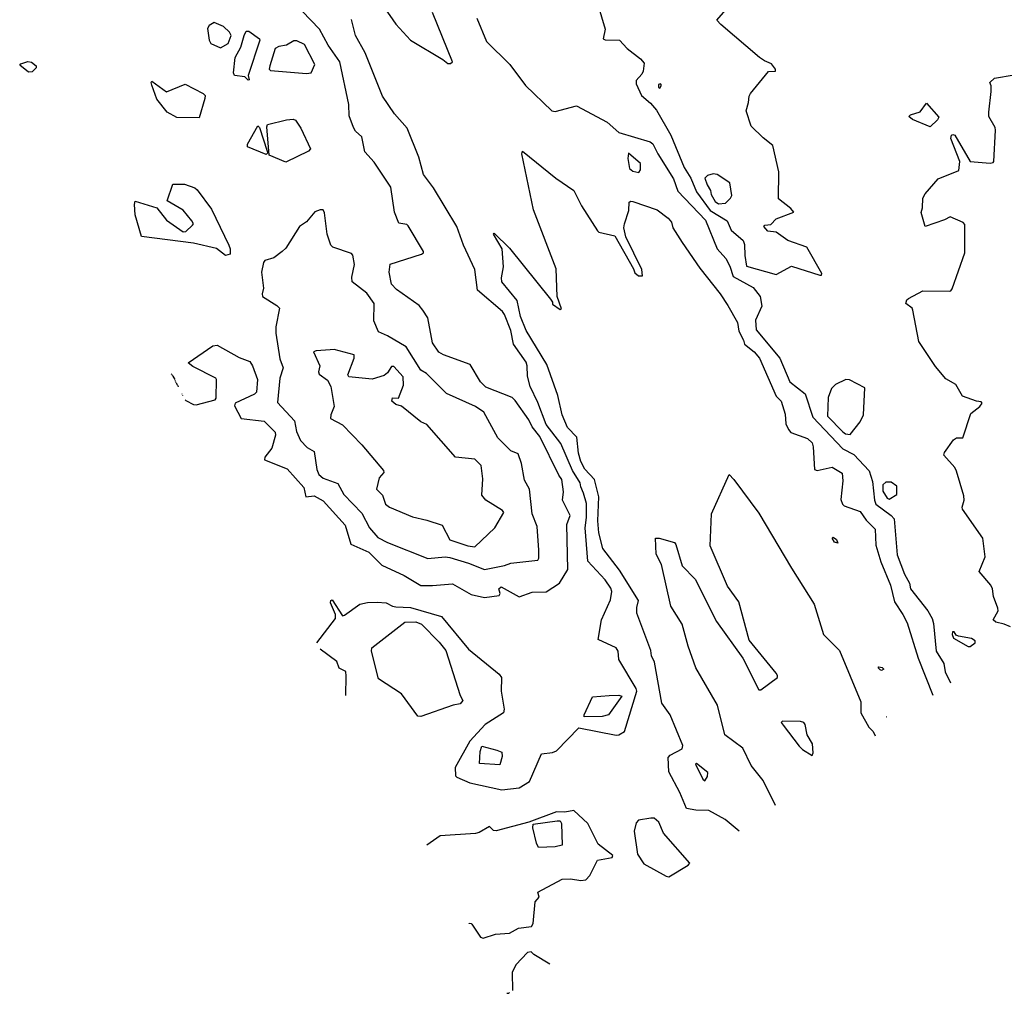
# Model space of a CAD drawing. Extents: x 524021 to 524228, y 3540195 to 3540426.
# Drawn here: x 524095 to 524119, y 3540195 to 3540219 of the extents above; entities that cross this region are included whole.
import ezdxf

# ---------------------------------------------------------------- set-up
doc = ezdxf.new("R2010")
doc.units = 0

msp = doc.modelspace()

# ---------------------------------------------------------------- linework, layer by layer
at = {"layer": 'Contours'}
for points in [[(524103.103, 3540219.585, 381.4), (524103.722, 3540218.673, 381.4), (524104.079, 3540218.284, 381.4), (524104.874, 3540217.813, 381.4), (524104.992, 3540217.718, 381.4), (524105.059, 3540217.714, 381.4), (524105.11, 3540217.76, 381.4), (524104.618, 3540218.96, 381.4)], [(524108.589, 3540219.382, 381.6), (524108.83, 3540218.554, 381.6), (524108.777, 3540218.318, 381.6), (524108.827, 3540218.292, 381.6), (524109.181, 3540218.284, 381.6), (524109.364, 3540218.081, 381.6), (524109.69, 3540217.828, 381.6), (524109.781, 3540217.727, 381.6), (524109.756, 3540217.53, 381.6), (524109.723, 3540217.456, 381.6), (524109.587, 3540217.304, 381.6), (524109.584, 3540217.22, 381.6), (524109.713, 3540216.933, 381.6), (524109.935, 3540216.747, 381.6), (524110.077, 3540216.58, 381.6), (524110.434, 3540215.97, 381.6), (524110.753, 3540215.176, 381.6), (524110.92, 3540214.922, 381.6), (524111.058, 3540214.584, 381.6), (524111.393, 3540214.128, 381.6), (524111.8, 3540213.879, 381.6), (524111.901, 3540213.654, 381.6), (524112.191, 3540213.402, 381.6), (524112.227, 3540213.3, 381.6), (524112.234, 3540213.03, 381.6), (524112.278, 3540212.777, 381.6), (524112.999, 3540212.569, 381.6), (524113.371, 3540212.776, 381.6), (524114.064, 3540212.553, 381.6), (524114.105, 3540212.557, 381.6), (524114.113, 3540212.591, 381.6), (524113.743, 3540213.24, 381.6), (524113.287, 3540213.4, 381.6), (524112.999, 3540213.606, 381.6), (524112.797, 3540213.624, 381.6), (524112.699, 3540213.74, 381.6), (524112.724, 3540213.773, 381.6), (524112.871, 3540213.79, 381.6), (524112.999, 3540213.924, 381.6), (524113.431, 3540214.094, 381.6), (524113.358, 3540214.179, 381.6), (524113.056, 3540214.415, 381.6), (524113.062, 3540215.074, 381.6), (524112.918, 3540215.716, 381.6), (524112.678, 3540215.902, 381.6), (524112.391, 3540216.187, 381.6), (524112.269, 3540216.561, 381.6), (524112.328, 3540216.764, 381.6), (524112.337, 3540216.916, 381.6), (524112.373, 3540216.983, 381.6), (524112.811, 3540217.524, 381.6), (524112.983, 3540217.532, 381.6), (524112.98, 3540217.574, 381.6), (524112.884, 3540217.71, 381.6), (524112.712, 3540217.781, 381.6), (524112.594, 3540217.863, 381.6), (524111.648, 3540218.669, 381.6), (524111.555, 3540218.774, 381.6), (524112.003, 3540219.29, 381.6)], [(524098.606, 3540209.499, 381.6), (524098.792, 3540209.397, 381.6), (524098.86, 3540209.395, 381.6), (524099.316, 3540209.516, 381.6), (524099.348, 3540209.55, 381.6), (524099.352, 3540210.006, 381.6), (524099.333, 3540210.04, 381.6), (524098.775, 3540210.327, 381.6), (524098.659, 3540210.412, 381.6), (524099.265, 3540210.834, 381.6), (524099.366, 3540210.849, 381.6), (524099.907, 3540210.547, 381.6), (524100.164, 3540210.445, 381.6), (524100.229, 3540210.344, 381.6), (524100.35, 3540210.006, 381.6), (524100.33, 3540209.702, 381.6), (524100.279, 3540209.649, 381.6), (524099.806, 3540209.432, 381.6), (524099.791, 3540209.364, 381.6), (524099.956, 3540209.06, 381.6), (524100.515, 3540208.995, 381.6), (524100.786, 3540208.722, 381.6), (524100.79, 3540208.655, 381.6), (524100.698, 3540208.334, 381.6), (524100.531, 3540208.114, 381.6), (524100.523, 3540208.047, 381.6), (524101.073, 3540207.828, 381.6), (524101.483, 3540207.371, 381.6), (524101.529, 3540207.144, 381.6), (524101.731, 3540207.17, 381.6), (524101.954, 3540207.05, 381.6), (524102.493, 3540206.459, 381.6), (524102.627, 3540205.989, 381.6), (524103.066, 3540205.801, 381.6), (524103.387, 3540205.478, 381.6), (524103.928, 3540205.226, 381.6), (524104.333, 3540204.987, 381.6), (524104.62, 3540204.984, 381.6), (524105.11, 3540205.027, 381.6), (524105.566, 3540204.767, 381.6), (524105.887, 3540204.694, 381.6), (524106.242, 3540204.743, 381.6), (524106.27, 3540204.786, 381.6), (524106.235, 3540204.904, 381.6), (524106.293, 3540204.951, 381.6), (524106.732, 3540204.711, 381.6), (524107.053, 3540204.822, 381.6), (524107.391, 3540204.834, 381.6), (524107.712, 3540205.04, 381.6), (524107.918, 3540205.377, 381.6), (524107.895, 3540206.475, 381.6), (524107.972, 3540206.695, 381.6), (524107.785, 3540207.067, 381.6), (524107.817, 3540207.269, 381.6), (524107.772, 3540207.574, 381.6), (524107.699, 3540207.675, 381.6), (524107.238, 3540208.621, 381.6), (524107.053, 3540208.856, 381.6), (524106.97, 3540209.026, 381.6), (524106.631, 3540209.499, 381.6), (524106.563, 3540209.568, 381.6), (524105.919, 3540209.82, 381.6), (524105.79, 3540209.955, 381.6), (524105.536, 3540210.378, 381.6), (524104.891, 3540210.612, 381.6), (524104.772, 3540210.678, 381.6), (524104.619, 3540210.902, 381.6), (524104.504, 3540211.51, 381.6), (524104.383, 3540211.696, 381.6), (524104.296, 3540211.814, 381.6), (524103.742, 3540212.2, 381.6), (524103.623, 3540212.337, 381.6), (524103.561, 3540212.625, 381.6), (524103.59, 3540212.821, 381.6), (524104.35, 3540213.063, 381.6), (524104.398, 3540213.098, 381.6), (524104.401, 3540213.131, 381.6), (524104.029, 3540213.758, 381.6), (524103.995, 3540213.792, 381.6), (524103.795, 3540213.824, 381.6), (524103.689, 3540214.094, 381.6), (524103.605, 3540214.703, 381.6), (524103.199, 3540215.311, 381.6), (524102.966, 3540215.564, 381.6), (524102.897, 3540215.925, 381.6), (524102.745, 3540216.069, 381.6), (524102.694, 3540216.155, 381.6), (524102.589, 3540216.443, 381.6), (524102.579, 3540216.713, 381.6), (524102.36, 3540217.76, 381.6), (524102.073, 3540218.166, 381.6), (524101.867, 3540218.554, 381.6), (524101.441, 3540218.994, 381.6)], [(524101.799, 3540203.583, 381.4), (524102.253, 3540204.178, 381.4), (524102.256, 3540204.279, 381.4), (524102.136, 3540204.566, 381.4), (524102.137, 3540204.616, 381.4), (524102.171, 3540204.635, 381.4), (524102.424, 3540204.246, 381.4), (524102.475, 3540204.26, 381.4), (524102.846, 3540204.533, 381.4), (524103.032, 3540204.571, 381.4), (524103.269, 3540204.58, 381.4), (524103.488, 3540204.565, 381.4), (524103.64, 3540204.479, 381.4), (524103.725, 3540204.461, 381.4), (524104.08, 3540204.452, 381.4), (524104.84, 3540204.232, 381.4), (524105.499, 3540203.433, 381.4), (524106.246, 3540202.826, 381.4), (524106.299, 3540202.742, 381.4), (524106.296, 3540202.404, 381.4), (524106.364, 3540201.965, 381.4), (524106.352, 3540201.88, 381.4), (524105.904, 3540201.595, 381.4), (524105.53, 3540201.188, 381.4), (524105.175, 3540200.546, 381.4), (524105.183, 3540200.343, 381.4), (524105.212, 3540200.308, 381.4), (524105.532, 3540200.173, 381.4), (524106.31, 3540200.001, 381.4), (524106.732, 3540200.054, 381.4), (524106.987, 3540200.208, 381.4), (524107.273, 3540200.877, 381.4), (524107.543, 3540200.913, 381.4), (524107.644, 3540200.951, 381.4), (524108.185, 3540201.517, 381.4), (524109.097, 3540201.338, 381.4), (524109.165, 3540201.342, 381.4), (524109.3, 3540201.421, 381.4), (524109.598, 3540202.404, 381.4), (524109.586, 3540202.472, 381.4), (524109.164, 3540203.181, 381.4), (524109.149, 3540203.384, 381.4), (524109.098, 3540203.468, 381.4), (524108.655, 3540203.671, 381.4), (524108.738, 3540204.144, 381.4), (524108.961, 3540204.634, 381.4), (524108.992, 3540204.837, 381.4), (524108.965, 3540204.921, 381.4), (524108.828, 3540205.124, 381.4), (524108.403, 3540205.58, 381.4), (524108.34, 3540206.391, 381.4), (524108.374, 3540206.644, 381.4), (524108.375, 3540206.982, 381.4), (524108.305, 3540207.236, 381.4), (524108.232, 3540207.388, 381.4), (524108.22, 3540207.489, 381.4), (524108.031, 3540207.793, 381.4), (524107.746, 3540208.452, 381.4), (524107.387, 3540208.908, 381.4), (524107.188, 3540209.449, 381.4), (524107, 3540209.837, 381.4), (524106.932, 3540210.091, 381.4), (524106.931, 3540210.344, 381.4), (524106.904, 3540210.429, 381.4), (524106.598, 3540210.868, 381.4), (524106.532, 3540211.206, 381.4), (524106.378, 3540211.594, 381.4), (524106.326, 3540211.664, 381.4), (524105.716, 3540212.185, 381.4), (524105.654, 3540212.692, 381.4), (524105.379, 3540213.284, 381.4), (524105.209, 3540213.74, 381.4), (524104.64, 3540214.686, 381.4), (524104.402, 3540215.007, 381.4), (524104.283, 3540215.429, 381.4), (524103.998, 3540216.139, 381.4), (524103.691, 3540216.49, 381.4), (524103.402, 3540216.916, 381.4), (524102.979, 3540217.98, 381.4), (524102.743, 3540218.402, 381.4), (524102.642, 3540218.791, 381.4)], [(524105.699, 3540218.825, 381.4), (524105.938, 3540218.25, 381.4), (524106.507, 3540217.693, 381.4), (524106.884, 3540217.179, 381.4), (524107.526, 3540216.563, 381.4), (524107.61, 3540216.542, 381.4), (524108.134, 3540216.683, 381.4), (524108.877, 3540216.289, 381.4), (524109.165, 3540216.037, 381.4), (524109.925, 3540215.803, 381.4), (524109.992, 3540215.754, 381.4), (524110.111, 3540215.513, 381.4), (524110.499, 3540214.905, 381.4), (524110.601, 3540214.601, 381.4), (524111.278, 3540213.892, 381.4), (524111.562, 3540213.199, 381.4), (524111.769, 3540212.963, 381.4), (524111.867, 3540212.777, 381.4), (524111.952, 3540212.525, 381.4), (524112.442, 3540212.25, 381.4), (524112.612, 3540212.033, 381.4), (524112.648, 3540211.797, 381.4), (524112.494, 3540211.459, 381.4), (524112.509, 3540211.223, 381.4), (524113.086, 3540210.53, 381.4), (524113.335, 3540209.955, 381.4), (524113.709, 3540209.656, 381.4), (524113.895, 3540209.094, 381.4), (524114.621, 3540208.315, 381.4), (524114.893, 3540208.182, 381.4), (524115.263, 3540207.783, 381.4), (524115.35, 3540207.523, 381.4), (524115.394, 3540207.067, 381.4), (524115.432, 3540206.969, 381.4), (524115.804, 3540206.696, 381.4), (524115.875, 3540206.611, 381.4), (524115.952, 3540205.732, 381.4), (524116.125, 3540205.259, 381.4), (524116.251, 3540205.039, 381.4), (524116.275, 3540204.904, 381.4), (524116.699, 3540204.368, 381.4), (524116.802, 3540204.178, 381.4), (524116.838, 3540204.06, 381.4), (524116.902, 3540203.381, 381.4), (524117.088, 3540203.08, 381.4), (524117.121, 3540202.877, 381.4), (524117.246, 3540202.607, 381.4)], [(524099.299, 3540218.716, 381.8), (524099.177, 3540218.639, 381.8), (524099.133, 3540218.571, 381.8), (524099.176, 3540218.284, 381.8), (524099.214, 3540218.2, 381.8), (524099.451, 3540218.1, 381.8), (524099.639, 3540218.2, 381.8), (524099.708, 3540218.402, 381.8), (524099.67, 3540218.482, 381.8), (524099.52, 3540218.622, 381.8), (524099.299, 3540218.716, 381.8)], [(524100.076, 3540218.504, 381.6), (524100.143, 3540218.503, 381.6), (524100.397, 3540218.319, 381.6), (524100.411, 3540218.284, 381.6), (524100.121, 3540217.422, 381.6), (524100.146, 3540217.321, 381.6), (524100.127, 3540217.309, 381.6), (524100.042, 3540217.392, 381.6), (524099.789, 3540217.421, 381.6), (524099.766, 3540217.49, 381.6), (524099.808, 3540217.862, 381.6), (524099.942, 3540218.115, 381.6), (524100.023, 3540218.402, 381.6), (524100.076, 3540218.504, 381.6)], [(524101.238, 3540218.267, 381.8), (524101.056, 3540218.167, 381.8), (524100.871, 3540218.132, 381.8), (524100.785, 3540218.083, 381.8), (524100.649, 3540217.659, 381.8), (524100.64, 3540217.574, 381.8), (524100.667, 3540217.542, 381.8), (524101.546, 3540217.468, 381.8), (524101.664, 3540217.487, 381.8), (524101.752, 3540217.693, 381.8), (524101.497, 3540218.183, 381.8), (524101.309, 3540218.268, 381.8), (524101.238, 3540218.267, 381.8)], [(524094.754, 3540217.764, 381.6), (524094.839, 3540217.746, 381.6), (524094.959, 3540217.659, 381.6), (524094.958, 3540217.608, 381.6), (524094.856, 3540217.51, 381.6), (524094.771, 3540217.505, 381.6), (524094.554, 3540217.676, 381.6), (524094.58, 3540217.71, 381.6), (524094.754, 3540217.764, 381.6)], [(524118.709, 3540203.975, 381.4), (524118.557, 3540204.045, 381.4), (524118.355, 3540204.094, 381.4), (524118.293, 3540204.144, 381.4), (524118.408, 3540204.364, 381.4), (524118.407, 3540204.431, 381.4), (524118.302, 3540204.719, 381.4), (524118.273, 3540204.904, 381.4), (524118.235, 3540204.989, 381.4), (524117.949, 3540205.327, 381.4), (524118.093, 3540205.681, 381.4), (524118.034, 3540206.138, 381.4), (524117.545, 3540206.847, 381.4), (524117.531, 3540206.898, 381.4), (524117.579, 3540207.067, 381.4), (524117.578, 3540207.168, 381.4), (524117.395, 3540207.776, 381.4), (524117.358, 3540207.861, 381.4), (524117.087, 3540208.165, 381.4), (524117.101, 3540208.232, 381.4), (524117.324, 3540208.539, 381.4), (524117.392, 3540208.583, 381.4), (524117.549, 3540208.587, 381.4), (524117.744, 3540209.178, 381.4), (524117.968, 3540209.347, 381.4), (524118.025, 3540209.432, 381.4), (524118, 3540209.462, 381.4), (524117.882, 3540209.48, 381.4), (524117.544, 3540209.602, 381.4), (524117.376, 3540209.888, 381.4), (524117.135, 3540210.023, 381.4), (524116.884, 3540210.327, 381.4), (524116.476, 3540210.935, 381.4), (524116.334, 3540211.696, 381.4), (524116.315, 3540211.746, 381.4), (524116.162, 3540211.864, 381.4), (524116.185, 3540211.949, 381.4), (524116.225, 3540211.983, 381.4), (524116.576, 3540212.169, 381.4), (524117.223, 3540212.164, 381.4), (524117.257, 3540212.169, 381.4), (524117.291, 3540212.219, 381.4), (524117.597, 3540213.098, 381.4), (524117.603, 3540213.79, 381.4), (524117.561, 3540213.836, 381.4), (524117.24, 3540213.979, 381.4), (524117.105, 3540213.905, 381.4), (524116.632, 3540213.738, 381.4), (524116.535, 3540214.078, 381.4), (524116.568, 3540214.196, 381.4), (524116.578, 3540214.432, 381.4), (524116.632, 3540214.534, 381.4), (524116.952, 3540214.905, 381.4), (524117.455, 3540215.108, 381.4), (524117.477, 3540215.328, 381.4), (524117.254, 3540215.885, 381.4), (524117.273, 3540215.97, 381.4), (524117.307, 3540215.987, 381.4), (524117.353, 3540215.97, 381.4), (524117.73, 3540215.327, 381.4), (524118.219, 3540215.289, 381.4), (524118.287, 3540215.299, 381.4), (524118.304, 3540215.328, 381.4), (524118.345, 3540216.088, 381.4), (524118.339, 3540216.155, 381.4), (524118.184, 3540216.426, 381.4), (524118.181, 3540216.527, 381.4), (524118.241, 3540217.034, 381.4), (524118.24, 3540217.169, 381.4), (524118.205, 3540217.253, 381.4), (524118.321, 3540217.355, 381.4), (524119.284, 3540217.521, 381.4)], [(524097.778, 3540217.282, 381.6), (524098.133, 3540217.023, 381.6), (524098.589, 3540217.215, 381.6), (524099.028, 3540216.982, 381.6), (524099.073, 3540216.933, 381.6), (524099.066, 3540216.865, 381.6), (524098.927, 3540216.393, 381.6), (524098.387, 3540216.397, 381.6), (524098.15, 3540216.525, 381.6), (524097.898, 3540216.848, 381.6), (524097.776, 3540217.186, 381.6), (524097.759, 3540217.253, 381.6), (524097.778, 3540217.282, 381.6)], [(524110.127, 3540217.203, 381.8), (524110.128, 3540217.13, 381.8), (524110.161, 3540217.115, 381.8), (524110.199, 3540217.186, 381.8), (524110.178, 3540217.217, 381.8), (524110.127, 3540217.203, 381.8)], [(524116.665, 3540216.752, 381.4), (524116.967, 3540216.409, 381.4), (524116.936, 3540216.343, 381.4), (524116.75, 3540216.173, 381.4), (524116.327, 3540216.354, 381.4), (524116.23, 3540216.426, 381.4), (524116.277, 3540216.463, 381.4), (524116.513, 3540216.534, 381.4), (524116.665, 3540216.752, 381.4)], [(524100.363, 3540216.198, 381.6), (524100.4, 3540216.155, 381.6), (524100.584, 3540215.581, 381.6), (524100.594, 3540215.53, 381.6), (524100.566, 3540215.497, 381.6), (524100.108, 3540215.682, 381.6), (524100.109, 3540215.75, 381.6), (524100.363, 3540216.198, 381.6)], [(524101.056, 3540216.343, 381.6), (524101.225, 3540216.357, 381.6), (524101.275, 3540216.334, 381.6), (524101.411, 3540216.139, 381.6), (524101.645, 3540215.632, 381.6), (524101.596, 3540215.581, 381.6), (524101.039, 3540215.307, 381.6), (524100.635, 3540215.48, 381.6), (524100.58, 3540216.172, 381.6), (524100.6, 3540216.225, 381.6), (524101.056, 3540216.343, 381.6)], [(524112.095, 3540198.992, 381.2), (524111.752, 3540199.279, 381.2), (524111.361, 3540199.5, 381.2), (524111.04, 3540199.504, 381.2), (524110.816, 3540199.549, 381.2), (524110.65, 3540199.938, 381.2), (524110.379, 3540200.444, 381.2), (524110.364, 3540200.788, 381.2), (524110.415, 3540200.85, 381.2), (524110.71, 3540201.002, 381.2), (524110.721, 3540201.086, 381.2), (524110.412, 3540201.83, 381.2), (524110.211, 3540202.117, 381.2), (524110.029, 3540203.114, 381.2), (524109.955, 3540203.266, 381.2), (524109.942, 3540203.401, 381.2), (524109.601, 3540204.313, 381.2), (524109.6, 3540204.448, 381.2), (524109.641, 3540204.617, 381.2), (524109.181, 3540205.36, 381.2), (524108.773, 3540205.884, 381.2), (524108.672, 3540206.273, 381.2), (524108.654, 3540206.56, 381.2), (524108.678, 3540207.151, 381.2), (524108.573, 3540207.574, 381.2), (524108.337, 3540207.824, 381.2), (524108.233, 3540208.013, 381.2), (524108.18, 3540208.215, 381.2), (524108.141, 3540208.604, 381.2), (524107.914, 3540208.841, 381.2), (524107.777, 3540209.145, 381.2), (524107.679, 3540209.618, 381.2), (524107.411, 3540210.378, 381.2), (524106.904, 3540211.206, 381.2), (524106.765, 3540211.543, 381.2), (524106.68, 3540211.932, 381.2), (524106.313, 3540212.388, 381.2), (524106.305, 3540212.49, 381.2), (524106.348, 3540212.76, 381.2), (524106.314, 3540213.199, 381.2), (524106.11, 3540213.554, 381.2), (524106.124, 3540213.579, 381.2), (524106.497, 3540213.216, 381.2), (524107.494, 3540211.966, 381.2), (524107.545, 3540211.898, 381.2), (524107.547, 3540211.848, 381.2), (524107.729, 3540211.715, 381.2), (524107.765, 3540211.729, 381.2), (524107.658, 3540212.033, 381.2), (524107.631, 3540212.709, 381.2), (524107.084, 3540214.145, 381.2), (524106.796, 3540215.513, 381.2), (524106.816, 3540215.579, 381.2), (524107.627, 3540214.919, 381.2), (524108.067, 3540214.619, 381.2), (524108.254, 3540214.246, 381.2), (524108.641, 3540213.635, 381.2), (524108.675, 3540213.602, 381.2), (524109.063, 3540213.512, 381.2), (524109.522, 3540212.709, 381.2), (524109.551, 3540212.608, 381.2), (524109.638, 3540212.54, 381.2), (524109.739, 3540212.54, 381.2), (524109.724, 3540212.692, 381.2), (524109.336, 3540213.486, 381.2), (524109.287, 3540213.706, 381.2), (524109.297, 3540213.807, 381.2), (524109.406, 3540214.128, 381.2), (524109.418, 3540214.337, 381.2), (524109.452, 3540214.36, 381.2), (524109.502, 3540214.348, 381.2), (524110.096, 3540214.145, 381.2), (524110.364, 3540213.942, 381.2), (524110.448, 3540213.848, 381.2), (524110.48, 3540213.706, 381.2), (524110.703, 3540213.351, 381.2), (524111.14, 3540212.726, 381.2), (524111.632, 3540212.101, 381.2), (524111.817, 3540211.814, 381.2), (524112.053, 3540211.401, 381.2), (524112.085, 3540211.189, 381.2), (524112.202, 3540210.969, 381.2), (524112.225, 3540210.868, 381.2), (524112.459, 3540210.683, 381.2), (524112.595, 3540210.53, 381.2), (524112.998, 3540209.601, 381.2), (524113.121, 3540209.482, 381.2), (524113.221, 3540209.162, 381.2), (524113.232, 3540208.925, 381.2), (524113.303, 3540208.79, 381.2), (524113.354, 3540208.72, 381.2), (524113.76, 3540208.571, 381.2), (524113.878, 3540208.466, 381.2), (524113.904, 3540208.368, 381.2), (524113.932, 3540207.81, 381.2), (524113.996, 3540207.789, 381.2), (524114.368, 3540207.871, 381.2), (524114.604, 3540207.726, 381.2), (524114.626, 3540207.54, 381.2), (524114.579, 3540207.084, 381.2), (524114.62, 3540206.965, 381.2), (524114.655, 3540206.93, 381.2), (524115.044, 3540206.789, 381.2), (524115.196, 3540206.581, 381.2), (524115.415, 3540206.357, 381.2), (524115.429, 3540205.969, 381.2), (524115.547, 3540205.563, 381.2), (524115.79, 3540204.989, 381.2), (524115.887, 3540204.583, 381.2), (524116.09, 3540204.279, 381.2), (524116.191, 3540204.077, 381.2), (524116.458, 3540203.215, 381.2), (524116.817, 3540202.306, 381.2)], [(524109.396, 3540215.53, 381.4), (524109.381, 3540215.395, 381.4), (524109.422, 3540215.159, 381.4), (524109.502, 3540215.089, 381.4), (524109.654, 3540215.061, 381.4), (524109.691, 3540215.125, 381.4), (524109.689, 3540215.277, 381.4), (524109.396, 3540215.53, 381.4)], [(524111.463, 3540215.024, 381.8), (524111.327, 3540214.985, 381.8), (524111.263, 3540214.922, 381.8), (524111.313, 3540214.753, 381.8), (524111.395, 3540214.619, 381.8), (524111.411, 3540214.517, 381.8), (524111.515, 3540214.348, 381.8), (524111.591, 3540214.297, 381.8), (524111.766, 3540214.313, 381.8), (524111.884, 3540214.432, 381.8), (524111.915, 3540214.5, 381.8), (524111.87, 3540214.804, 381.8), (524111.563, 3540215.008, 381.8), (524111.463, 3540215.024, 381.8)], [(524098.285, 3540214.77, 381.6), (524098.572, 3540214.774, 381.6), (524098.826, 3540214.682, 381.6), (524098.878, 3540214.635, 381.6), (524099.229, 3540214.162, 381.6), (524099.655, 3540213.284, 381.6), (524099.689, 3540213.199, 381.6), (524099.687, 3540213.064, 381.6), (524099.569, 3540213.032, 381.6), (524099.349, 3540213.2, 381.6), (524098.792, 3540213.337, 381.6), (524097.525, 3540213.493, 381.6), (524097.369, 3540214.027, 381.6), (524097.351, 3540214.28, 381.6), (524097.373, 3540214.362, 381.6), (524097.897, 3540214.197, 381.6), (524098.133, 3540213.892, 381.6), (524098.539, 3540213.613, 381.6), (524098.606, 3540213.619, 381.6), (524098.77, 3540213.773, 381.6), (524098.789, 3540213.807, 381.6), (524098.754, 3540213.875, 381.6), (524098.539, 3540214.137, 381.6), (524098.152, 3540214.365, 381.6), (524098.285, 3540214.77, 381.6)], [(524101.88, 3540214.145, 381.8), (524101.748, 3540214.096, 381.8), (524101.546, 3540213.858, 381.8), (524101.377, 3540213.743, 381.8), (524101.039, 3540213.216, 381.8), (524100.955, 3540213.131, 381.8), (524100.752, 3540212.978, 381.8), (524100.532, 3540212.91, 381.8), (524100.496, 3540212.861, 381.8), (524100.453, 3540212.625, 381.8), (524100.497, 3540212.236, 381.8), (524100.463, 3540212.101, 381.8), (524100.476, 3540212.033, 381.8), (524100.826, 3540211.814, 381.8), (524100.885, 3540211.746, 381.8), (524100.799, 3540211.29, 381.8), (524100.798, 3540211.138, 381.8), (524100.9, 3540210.513, 381.8), (524100.976, 3540210.293, 381.8), (524100.9, 3540210.04, 381.8), (524100.841, 3540209.449, 381.8), (524101.258, 3540208.998, 381.8), (524101.307, 3540208.739, 381.8), (524101.398, 3540208.52, 381.8), (524101.563, 3540208.352, 381.8), (524101.737, 3540208.249, 381.8), (524101.795, 3540207.81, 381.8), (524101.848, 3540207.692, 381.8), (524101.951, 3540207.605, 381.8), (524102.309, 3540207.472, 381.8), (524102.455, 3540207.202, 381.8), (524102.894, 3540206.746, 381.8), (524103.081, 3540206.391, 381.8), (524103.286, 3540206.157, 381.8), (524103.522, 3540206.033, 381.8), (524104.502, 3540205.646, 381.8), (524104.924, 3540205.68, 381.8), (524105.043, 3540205.665, 381.8), (524105.499, 3540205.53, 381.8), (524105.887, 3540205.373, 381.8), (524106.377, 3540205.476, 381.8), (524106.529, 3540205.531, 381.8), (524107.188, 3540205.602, 381.8), (524107.212, 3540205.648, 381.8), (524107.21, 3540205.85, 381.8), (524107.174, 3540206.425, 381.8), (524107.05, 3540206.729, 381.8), (524106.985, 3540207.337, 381.8), (524106.863, 3540207.557, 381.8), (524106.787, 3540207.962, 381.8), (524106.704, 3540208.199, 381.8), (524106.529, 3540208.271, 381.8), (524106.209, 3540208.587, 381.8), (524105.87, 3540209.21, 381.8), (524105.668, 3540209.348, 381.8), (524104.958, 3540209.671, 381.8), (524104.469, 3540210.158, 381.8), (524104.333, 3540210.24, 381.8), (524103.978, 3540210.805, 381.8), (524103.522, 3540211.072, 381.8), (524103.303, 3540211.168, 381.8), (524103.189, 3540211.442, 381.8), (524103.2, 3540211.864, 381.8), (524103.015, 3540212.115, 381.8), (524102.658, 3540212.388, 381.8), (524102.656, 3540212.506, 381.8), (524102.716, 3540212.811, 381.8), (524102.677, 3540213.039, 381.8), (524102.644, 3540213.081, 381.8), (524102.188, 3540213.233, 381.8), (524102.137, 3540213.283, 381.8), (524102.05, 3540213.554, 381.8), (524101.985, 3540214.073, 381.8), (524101.957, 3540214.145, 381.8), (524101.88, 3540214.145, 381.8)], [(524102.125, 3540210.733, 382), (524101.782, 3540210.707, 382), (524101.72, 3540210.682, 382), (524101.875, 3540210.344, 382), (524101.84, 3540210.192, 382), (524101.856, 3540210.141, 382), (524102.055, 3540209.989, 382), (524102.139, 3540209.837, 382), (524102.225, 3540209.347, 382), (524102.137, 3540209.145, 382), (524102.135, 3540209.06, 382), (524102.424, 3540208.907, 382), (524102.899, 3540208.418, 382), (524103.423, 3540207.793, 382), (524103.432, 3540207.742, 382), (524103.319, 3540207.607, 382), (524103.255, 3540207.337, 382), (524103.404, 3540207.188, 382), (524103.472, 3540206.965, 382), (524103.573, 3540206.894, 382), (524104.13, 3540206.66, 382), (524104.485, 3540206.58, 382), (524104.857, 3540206.456, 382), (524105.043, 3540206.102, 382), (524105.482, 3540205.951, 382), (524105.651, 3540205.927, 382), (524106.141, 3540206.391, 382), (524106.355, 3540206.763, 382), (524106.326, 3540206.811, 382), (524105.921, 3540207.067, 382), (524105.818, 3540207.185, 382), (524105.847, 3540207.59, 382), (524105.803, 3540207.911, 382), (524105.651, 3540208.065, 382), (524105.178, 3540208.115, 382), (524104.478, 3540208.908, 382), (524104.333, 3540208.973, 382), (524103.86, 3540209.362, 382), (524103.725, 3540209.396, 382), (524103.624, 3540209.482, 382), (524103.64, 3540209.565, 382), (524103.793, 3540209.55, 382), (524103.914, 3540209.871, 382), (524103.9, 3540210.074, 382), (524103.674, 3540210.324, 382), (524103.616, 3540210.327, 382), (524103.521, 3540210.175, 382), (524103.444, 3540210.108, 382), (524103.15, 3540210.019, 382), (524102.576, 3540210.076, 382), (524102.555, 3540210.124, 382), (524102.711, 3540210.53, 382), (524102.711, 3540210.609, 382), (524102.221, 3540210.737, 382), (524102.125, 3540210.733, 382)], [(524098.251, 3540210.144, 381.6), (524098.255, 3540210.141, 381.6), (524098.261, 3540210.124, 381.6)], [(524098.268, 3540210.118, 381.6), (524098.283, 3540210.108, 381.6), (524098.284, 3540210.091, 381.6)], [(524098.285, 3540210.089, 381.6), (524098.334, 3540210.006, 381.6)], [(524098.336, 3540209.988, 381.6), (524098.349, 3540209.972, 381.6)], [(524098.353, 3540209.951, 381.6), (524098.367, 3540209.939, 381.6)], [(524098.37, 3540209.922, 381.6), (524098.387, 3540209.905, 381.6), (524098.388, 3540209.888, 381.6), (524098.403, 3540209.872, 381.6), (524098.406, 3540209.854, 381.6), (524098.42, 3540209.838, 381.6), (524098.421, 3540209.837, 381.6), (524098.42, 3540209.833, 381.6)], [(524114.698, 3540210.006, 381.6), (524114.447, 3540209.888, 381.6), (524114.35, 3540209.787, 381.6), (524114.264, 3540209.567, 381.6), (524114.247, 3540209.111, 381.6), (524114.621, 3540208.729, 381.6), (524114.689, 3540208.686, 381.6), (524114.807, 3540208.669, 381.6), (524115.044, 3540208.976, 381.6), (524115.132, 3540209.145, 381.6), (524115.163, 3540209.803, 381.6), (524114.79, 3540210.003, 381.6), (524114.698, 3540210.006, 381.6)], [(524098.505, 3540209.663, 381.6), (524098.509, 3540209.651, 381.6)], [(524098.522, 3540209.627, 381.6), (524098.527, 3540209.618, 381.6)], [(524098.589, 3540209.517, 381.6), (524098.59, 3540209.516, 381.6), (524098.605, 3540209.499, 381.6)], [(524112.985, 3540199.617, 381), (524112.682, 3540200.225, 381), (524112.391, 3540200.597, 381), (524112.186, 3540201.019, 381), (524111.746, 3540201.34, 381), (524111.567, 3540202.066, 381), (524111.039, 3540202.978, 381), (524110.852, 3540203.502, 381), (524110.705, 3540204.043, 381), (524110.433, 3540204.482, 381), (524110.199, 3540205.496, 381), (524110.074, 3540205.749, 381), (524110.06, 3540206.138, 381), (524110.144, 3540206.142, 381), (524110.516, 3540206.036, 381), (524110.551, 3540205.986, 381), (524110.707, 3540205.462, 381), (524111.023, 3540205.141, 381), (524111.544, 3540204.11, 381), (524112.188, 3540203.215, 381), (524112.577, 3540202.439, 381), (524112.628, 3540202.437, 381), (524113.033, 3540202.742, 381), (524113.035, 3540202.793, 381), (524113.001, 3540202.843, 381), (524112.342, 3540203.654, 381), (524112.087, 3540204.583, 381), (524111.816, 3540204.972, 381), (524111.392, 3540205.952, 381), (524111.425, 3540206.729, 381), (524111.851, 3540207.691, 381), (524111.97, 3540207.574, 381), (524112.578, 3540206.746, 381), (524113.369, 3540205.411, 381), (524113.929, 3540204.533, 381), (524114.15, 3540203.789, 381), (524114.539, 3540203.401, 381), (524115.063, 3540202.151, 381), (524115.063, 3540201.88, 381), (524115.262, 3540201.526, 381), (524115.362, 3540201.424, 381), (524115.415, 3540201.322, 381)], [(524115.676, 3540207.506, 381.6), (524115.6, 3540207.438, 381.6), (524115.598, 3540207.286, 381.6), (524115.708, 3540207.117, 381.6), (524115.753, 3540207.092, 381.6), (524115.938, 3540207.202, 381.6), (524115.94, 3540207.405, 381.6), (524115.804, 3540207.509, 381.6), (524115.676, 3540207.506, 381.6)], [(524114.385, 3540206.163, 381), (524114.469, 3540206.104, 381), (524114.503, 3540206.019, 381), (524114.418, 3540206.043, 381), (524114.368, 3540206.138, 381), (524114.385, 3540206.163, 381)], [(524103.944, 3540204.094, 381.2), (524104.215, 3540204.097, 381.2), (524104.35, 3540204.045, 381.2), (524104.784, 3540203.604, 381.2), (524104.942, 3540203.401, 381.2), (524105.296, 3540202.303, 381.2), (524105.357, 3540202.184, 381.2), (524105.296, 3540202.099, 381.2), (524105.127, 3540202.067, 381.2), (524104.333, 3540201.792, 381.2), (524104.265, 3540201.795, 381.2), (524103.86, 3540202.343, 381.2), (524103.304, 3540202.708, 381.2), (524103.13, 3540203.384, 381.2), (524103.143, 3540203.468, 381.2), (524103.944, 3540204.094, 381.2)], [(524117.302, 3540203.857, 381.6), (524117.289, 3540203.789, 381.6), (524117.324, 3540203.703, 381.6), (524117.679, 3540203.501, 381.6), (524117.73, 3540203.499, 381.6), (524117.85, 3540203.587, 381.6), (524117.848, 3540203.634, 381.6), (524117.763, 3540203.69, 381.6), (524117.442, 3540203.752, 381.6), (524117.391, 3540203.772, 381.6), (524117.341, 3540203.856, 381.6), (524117.302, 3540203.857, 381.6)], [(524102.509, 3540202.3, 381.4), (524102.514, 3540202.776, 381.4), (524102.509, 3540202.884, 381.4), (524102.34, 3540202.966, 381.4), (524102.284, 3540203.131, 381.4), (524101.883, 3540203.433, 381.4)], [(524115.5, 3540202.997, 381), (524115.584, 3540202.981, 381), (524115.62, 3540202.945, 381), (524115.567, 3540202.913, 381), (524115.533, 3540202.927, 381), (524115.485, 3540202.978, 381), (524115.5, 3540202.997, 381)], [(524108.928, 3540202.305, 381.4), (524109.165, 3540202.311, 381.4), (524109.237, 3540202.286, 381.4), (524108.911, 3540201.83, 381.4), (524108.759, 3540201.791, 381.4), (524108.32, 3540201.784, 381.4), (524108.316, 3540201.83, 381.4), (524108.523, 3540202.269, 381.4), (524108.928, 3540202.305, 381.4)], [(524115.684, 3540201.779, 381.2), (524115.686, 3540201.779, 381.2), (524115.685, 3540201.78, 381.2), (524115.684, 3540201.779, 381.2)], [(524113.151, 3540201.678, 381), (524113.122, 3540201.644, 381), (524113.166, 3540201.576, 381), (524113.559, 3540201.07, 381), (524113.641, 3540200.984, 381), (524113.878, 3540200.837, 381), (524113.9, 3540200.901, 381), (524113.881, 3540201.12, 381), (524113.758, 3540201.34, 381), (524113.709, 3540201.593, 381), (524113.675, 3540201.642, 381), (524113.591, 3540201.665, 381), (524113.151, 3540201.678, 381)], [(524105.82, 3540201.065, 381.4), (524106.191, 3540200.971, 381.4), (524106.308, 3540200.917, 381.4), (524106.314, 3540200.816, 381.4), (524106.26, 3540200.613, 381.4), (524105.769, 3540200.647, 381.4), (524105.781, 3540200.934, 381.4), (524105.82, 3540201.065, 381.4)], [(524111.03, 3540200.63, 381.2), (524111.209, 3540200.259, 381.2), (524111.259, 3540200.224, 381.2), (524111.328, 3540200.326, 381.2), (524111.329, 3540200.428, 381.2), (524111.057, 3540200.646, 381.2), (524111.03, 3540200.63, 381.2)], [(524105.512, 3540196.745, 381.4), (524105.516, 3540196.746, 381.4), (524105.566, 3540196.739, 381.4), (524105.58, 3540196.728, 381.4), (524105.792, 3540196.407, 381.4), (524105.853, 3540196.387, 381.4), (524106.158, 3540196.477, 381.4), (524106.495, 3540196.502, 381.4), (524106.715, 3540196.63, 381.4), (524107.036, 3540196.665, 381.4), (524107.074, 3540196.745, 381.4), (524107.119, 3540197.268, 381.4), (524107.218, 3540197.387, 381.4), (524107.186, 3540197.505, 381.4), (524107.779, 3540197.825, 381.4), (524107.982, 3540197.83, 381.4), (524108.235, 3540197.789, 381.4), (524108.354, 3540197.808, 381.4), (524108.456, 3540197.91, 381.4), (524108.641, 3540198.282, 381.4), (524108.996, 3540198.349, 381.4), (524109.013, 3540198.4, 381.4), (524108.658, 3540198.675, 381.4), (524108.405, 3540199.177, 381.4), (524108.067, 3540199.501, 381.4), (524107.847, 3540199.46, 381.4), (524107.644, 3540199.466, 381.4), (524106.968, 3540199.21, 381.4), (524106.174, 3540199.004, 381.4), (524106.107, 3540199.011, 381.4), (524106.005, 3540199.103, 381.4), (524105.755, 3540198.958, 381.4), (524105.668, 3540198.936, 381.4), (524104.806, 3540198.877, 381.4), (524104.483, 3540198.654, 381.4)], [(524107.661, 3540199.247, 381.4), (524107.729, 3540199.242, 381.4), (524107.762, 3540199.183, 381.4), (524107.779, 3540198.65, 381.4), (524107.61, 3540198.615, 381.4), (524107.205, 3540198.593, 381.4), (524107.152, 3540198.704, 381.4), (524107.066, 3540199.076, 381.4), (524107.07, 3540199.166, 381.4), (524107.661, 3540199.247, 381.4)], [(524109.943, 3540199.313, 381.4), (524109.638, 3540199.264, 381.4), (524109.583, 3540199.194, 381.4), (524109.54, 3540198.992, 381.4), (524109.618, 3540198.434, 381.4), (524109.771, 3540198.198, 381.4), (524110.313, 3540197.894, 381.4), (524110.381, 3540197.88, 381.4), (524110.854, 3540198.164, 381.4), (524110.895, 3540198.215, 381.4), (524110.248, 3540198.941, 381.4), (524110.137, 3540199.211, 381.4), (524110.026, 3540199.313, 381.4), (524109.943, 3540199.313, 381.4)], [(524107.477, 3540195.748, 381.4), (524107.087, 3540195.982, 381.4), (524107.027, 3540196.052, 381.4), (524106.935, 3540196.03, 381.4), (524106.649, 3540195.731, 381.4), (524106.562, 3540195.545, 381.4), (524106.568, 3540195.106, 381.4)], [(524106.428, 3540195.038, 359.2), (524106.445, 3540195.038, 359.2), (524106.462, 3540195.038, 359.2), (524106.479, 3540195.038, 359.2), (524106.479, 3540195.039, 359.2), (524106.495, 3540195.055, 359.2)], [(524106.428, 3540195.038, 359.4), (524106.445, 3540195.038, 359.4), (524106.462, 3540195.038, 359.4), (524106.479, 3540195.038, 359.4), (524106.479, 3540195.039, 359.4), (524106.495, 3540195.055, 359.4)], [(524106.428, 3540195.038, 359.6), (524106.445, 3540195.038, 359.6), (524106.462, 3540195.038, 359.6), (524106.479, 3540195.038, 359.6), (524106.479, 3540195.039, 359.6), (524106.495, 3540195.055, 359.6)], [(524106.428, 3540195.038, 359.8), (524106.445, 3540195.038, 359.8), (524106.462, 3540195.038, 359.8), (524106.479, 3540195.038, 359.8), (524106.479, 3540195.039, 359.8), (524106.495, 3540195.055, 359.8)], [(524106.428, 3540195.038, 360), (524106.445, 3540195.038, 360), (524106.462, 3540195.038, 360), (524106.479, 3540195.038, 360), (524106.479, 3540195.039, 360), (524106.495, 3540195.055, 360)], [(524106.428, 3540195.038, 360.2), (524106.445, 3540195.038, 360.2), (524106.462, 3540195.038, 360.2), (524106.479, 3540195.038, 360.2), (524106.479, 3540195.039, 360.2), (524106.495, 3540195.055, 360.2)], [(524106.428, 3540195.038, 360.4), (524106.445, 3540195.038, 360.4), (524106.462, 3540195.038, 360.4), (524106.479, 3540195.038, 360.4), (524106.479, 3540195.039, 360.4), (524106.495, 3540195.055, 360.4)], [(524106.428, 3540195.038, 360.6), (524106.445, 3540195.038, 360.6), (524106.462, 3540195.038, 360.6), (524106.479, 3540195.038, 360.6), (524106.479, 3540195.039, 360.6), (524106.495, 3540195.055, 360.6)], [(524106.428, 3540195.038, 360.8), (524106.445, 3540195.038, 360.8), (524106.462, 3540195.038, 360.8), (524106.479, 3540195.038, 360.8), (524106.479, 3540195.039, 360.8), (524106.495, 3540195.055, 360.8)], [(524106.428, 3540195.038, 361), (524106.445, 3540195.038, 361), (524106.462, 3540195.038, 361), (524106.479, 3540195.038, 361), (524106.479, 3540195.039, 361), (524106.495, 3540195.055, 361)], [(524106.428, 3540195.038, 361.2), (524106.445, 3540195.038, 361.2), (524106.462, 3540195.038, 361.2), (524106.479, 3540195.038, 361.2), (524106.479, 3540195.039, 361.2), (524106.495, 3540195.055, 361.2)], [(524106.428, 3540195.038, 361.4), (524106.445, 3540195.038, 361.4), (524106.462, 3540195.038, 361.4), (524106.479, 3540195.038, 361.4), (524106.479, 3540195.039, 361.4), (524106.495, 3540195.055, 361.4)], [(524106.428, 3540195.038, 361.6), (524106.445, 3540195.038, 361.6), (524106.462, 3540195.038, 361.6), (524106.479, 3540195.038, 361.6), (524106.479, 3540195.039, 361.6), (524106.495, 3540195.055, 361.6)], [(524106.428, 3540195.038, 361.8), (524106.445, 3540195.038, 361.8), (524106.462, 3540195.038, 361.8), (524106.479, 3540195.038, 361.8), (524106.479, 3540195.039, 361.8), (524106.495, 3540195.055, 361.8)], [(524106.428, 3540195.038, 362), (524106.445, 3540195.038, 362), (524106.462, 3540195.038, 362), (524106.479, 3540195.038, 362), (524106.479, 3540195.039, 362), (524106.495, 3540195.055, 362)], [(524106.428, 3540195.038, 362.2), (524106.445, 3540195.038, 362.2), (524106.462, 3540195.038, 362.2), (524106.479, 3540195.038, 362.2), (524106.479, 3540195.039, 362.2), (524106.495, 3540195.055, 362.2)], [(524106.428, 3540195.038, 362.4), (524106.445, 3540195.038, 362.4), (524106.462, 3540195.038, 362.4), (524106.479, 3540195.038, 362.4), (524106.479, 3540195.039, 362.4), (524106.495, 3540195.055, 362.4)], [(524106.428, 3540195.038, 362.6), (524106.445, 3540195.038, 362.6), (524106.462, 3540195.038, 362.6), (524106.479, 3540195.038, 362.6), (524106.479, 3540195.039, 362.6), (524106.495, 3540195.055, 362.6)], [(524106.428, 3540195.038, 362.8), (524106.445, 3540195.038, 362.8), (524106.462, 3540195.038, 362.8), (524106.479, 3540195.038, 362.8), (524106.479, 3540195.039, 362.8), (524106.495, 3540195.055, 362.8)], [(524106.428, 3540195.038, 363), (524106.445, 3540195.038, 363), (524106.462, 3540195.038, 363), (524106.479, 3540195.038, 363), (524106.479, 3540195.039, 363), (524106.495, 3540195.055, 363)], [(524106.428, 3540195.038, 363.2), (524106.445, 3540195.038, 363.2), (524106.462, 3540195.038, 363.2), (524106.479, 3540195.038, 363.2), (524106.479, 3540195.039, 363.2), (524106.495, 3540195.055, 363.2)], [(524106.428, 3540195.038, 363.4), (524106.445, 3540195.038, 363.4), (524106.462, 3540195.038, 363.4), (524106.479, 3540195.038, 363.4), (524106.479, 3540195.039, 363.4), (524106.495, 3540195.055, 363.4)], [(524106.428, 3540195.038, 363.6), (524106.445, 3540195.038, 363.6), (524106.462, 3540195.038, 363.6), (524106.479, 3540195.038, 363.6), (524106.479, 3540195.039, 363.6), (524106.495, 3540195.055, 363.6)], [(524106.428, 3540195.038, 363.8), (524106.445, 3540195.038, 363.8), (524106.462, 3540195.038, 363.8), (524106.479, 3540195.038, 363.8), (524106.479, 3540195.039, 363.8), (524106.495, 3540195.055, 363.8)], [(524106.428, 3540195.038, 364), (524106.445, 3540195.038, 364), (524106.462, 3540195.038, 364), (524106.479, 3540195.038, 364), (524106.479, 3540195.039, 364), (524106.495, 3540195.055, 364)], [(524106.428, 3540195.038, 364.2), (524106.445, 3540195.038, 364.2), (524106.479, 3540195.038, 364.2), (524106.479, 3540195.039, 364.2), (524106.495, 3540195.055, 364.2)], [(524106.428, 3540195.038, 364.4), (524106.445, 3540195.038, 364.4), (524106.479, 3540195.038, 364.4), (524106.479, 3540195.039, 364.4), (524106.495, 3540195.055, 364.4)], [(524106.428, 3540195.038, 364.6), (524106.445, 3540195.038, 364.6), (524106.479, 3540195.038, 364.6), (524106.479, 3540195.039, 364.6), (524106.495, 3540195.055, 364.6)], [(524106.428, 3540195.038, 364.8), (524106.445, 3540195.038, 364.8), (524106.479, 3540195.038, 364.8), (524106.479, 3540195.039, 364.8), (524106.495, 3540195.055, 364.8)], [(524106.428, 3540195.038, 365), (524106.445, 3540195.038, 365), (524106.479, 3540195.038, 365), (524106.479, 3540195.039, 365), (524106.495, 3540195.055, 365)], [(524106.428, 3540195.038, 365.2), (524106.445, 3540195.038, 365.2), (524106.479, 3540195.038, 365.2), (524106.479, 3540195.039, 365.2), (524106.495, 3540195.055, 365.2)], [(524106.428, 3540195.038, 365.4), (524106.445, 3540195.038, 365.4), (524106.479, 3540195.038, 365.4), (524106.479, 3540195.039, 365.4), (524106.495, 3540195.055, 365.4)], [(524106.428, 3540195.038, 365.6), (524106.445, 3540195.038, 365.6), (524106.479, 3540195.038, 365.6), (524106.479, 3540195.039, 365.6), (524106.495, 3540195.055, 365.6)], [(524106.428, 3540195.038, 365.8), (524106.445, 3540195.038, 365.8), (524106.479, 3540195.038, 365.8), (524106.479, 3540195.039, 365.8), (524106.495, 3540195.055, 365.8)], [(524106.428, 3540195.038, 366), (524106.445, 3540195.038, 366), (524106.479, 3540195.038, 366), (524106.479, 3540195.039, 366), (524106.495, 3540195.055, 366)], [(524106.428, 3540195.038, 366.2), (524106.445, 3540195.038, 366.2), (524106.479, 3540195.038, 366.2), (524106.479, 3540195.039, 366.2), (524106.495, 3540195.055, 366.2)], [(524106.428, 3540195.038, 366.4), (524106.445, 3540195.038, 366.4), (524106.479, 3540195.038, 366.4), (524106.479, 3540195.039, 366.4), (524106.495, 3540195.055, 366.4)], [(524106.428, 3540195.038, 366.6), (524106.445, 3540195.038, 366.6), (524106.479, 3540195.038, 366.6), (524106.479, 3540195.039, 366.6), (524106.495, 3540195.055, 366.6)], [(524106.428, 3540195.038, 366.8), (524106.445, 3540195.038, 366.8), (524106.479, 3540195.038, 366.8), (524106.479, 3540195.039, 366.8), (524106.495, 3540195.055, 366.8)], [(524106.428, 3540195.038, 367), (524106.445, 3540195.038, 367), (524106.479, 3540195.038, 367), (524106.479, 3540195.039, 367), (524106.495, 3540195.055, 367)], [(524106.428, 3540195.038, 367.2), (524106.445, 3540195.038, 367.2), (524106.479, 3540195.038, 367.2), (524106.479, 3540195.039, 367.2), (524106.495, 3540195.055, 367.2)], [(524106.428, 3540195.038, 367.4), (524106.445, 3540195.038, 367.4), (524106.479, 3540195.038, 367.4), (524106.479, 3540195.039, 367.4), (524106.495, 3540195.055, 367.4)], [(524106.428, 3540195.038, 367.6), (524106.445, 3540195.038, 367.6), (524106.479, 3540195.038, 367.6), (524106.479, 3540195.039, 367.6), (524106.495, 3540195.055, 367.6)], [(524106.428, 3540195.038, 367.8), (524106.445, 3540195.038, 367.8), (524106.479, 3540195.038, 367.8), (524106.479, 3540195.039, 367.8), (524106.495, 3540195.055, 367.8)], [(524106.428, 3540195.038, 368), (524106.445, 3540195.038, 368), (524106.479, 3540195.038, 368), (524106.479, 3540195.039, 368), (524106.495, 3540195.055, 368)], [(524106.428, 3540195.038, 368.2), (524106.445, 3540195.038, 368.2), (524106.479, 3540195.038, 368.2), (524106.479, 3540195.039, 368.2), (524106.495, 3540195.055, 368.2)], [(524106.428, 3540195.038, 368.4), (524106.445, 3540195.038, 368.4), (524106.479, 3540195.038, 368.4), (524106.479, 3540195.039, 368.4), (524106.495, 3540195.055, 368.4)], [(524106.428, 3540195.038, 368.6), (524106.445, 3540195.038, 368.6), (524106.479, 3540195.038, 368.6), (524106.479, 3540195.039, 368.6), (524106.495, 3540195.055, 368.6)], [(524106.428, 3540195.038, 368.8), (524106.445, 3540195.038, 368.8), (524106.479, 3540195.038, 368.8), (524106.479, 3540195.039, 368.8), (524106.495, 3540195.055, 368.8)], [(524106.428, 3540195.038, 369), (524106.445, 3540195.038, 369), (524106.479, 3540195.038, 369), (524106.479, 3540195.039, 369), (524106.495, 3540195.055, 369)], [(524106.428, 3540195.038, 369.2), (524106.445, 3540195.038, 369.2), (524106.479, 3540195.038, 369.2), (524106.479, 3540195.039, 369.2), (524106.495, 3540195.055, 369.2)], [(524106.428, 3540195.038, 369.4), (524106.445, 3540195.038, 369.4), (524106.479, 3540195.038, 369.4), (524106.479, 3540195.039, 369.4), (524106.495, 3540195.055, 369.4)], [(524106.428, 3540195.038, 369.6), (524106.445, 3540195.038, 369.6), (524106.479, 3540195.038, 369.6), (524106.479, 3540195.039, 369.6), (524106.495, 3540195.055, 369.6)], [(524106.428, 3540195.038, 369.8), (524106.445, 3540195.038, 369.8), (524106.479, 3540195.038, 369.8), (524106.479, 3540195.039, 369.8), (524106.495, 3540195.055, 369.8)], [(524106.428, 3540195.038, 370), (524106.445, 3540195.038, 370), (524106.479, 3540195.038, 370), (524106.479, 3540195.039, 370), (524106.495, 3540195.055, 370)], [(524106.428, 3540195.038, 370.2), (524106.445, 3540195.038, 370.2), (524106.479, 3540195.038, 370.2), (524106.479, 3540195.039, 370.2), (524106.495, 3540195.055, 370.2)], [(524106.428, 3540195.038, 370.4), (524106.445, 3540195.038, 370.4), (524106.479, 3540195.038, 370.4), (524106.479, 3540195.039, 370.4), (524106.495, 3540195.055, 370.4)], [(524106.428, 3540195.038, 370.6), (524106.445, 3540195.038, 370.6), (524106.479, 3540195.038, 370.6), (524106.479, 3540195.039, 370.6), (524106.495, 3540195.055, 370.6)], [(524106.428, 3540195.038, 370.8), (524106.445, 3540195.038, 370.8), (524106.479, 3540195.038, 370.8), (524106.479, 3540195.039, 370.8), (524106.495, 3540195.055, 370.8)], [(524106.428, 3540195.038, 371), (524106.445, 3540195.038, 371), (524106.479, 3540195.038, 371), (524106.479, 3540195.039, 371), (524106.495, 3540195.055, 371)], [(524106.428, 3540195.038, 371.2), (524106.445, 3540195.038, 371.2), (524106.479, 3540195.038, 371.2), (524106.479, 3540195.039, 371.2), (524106.495, 3540195.055, 371.2)], [(524106.428, 3540195.038, 371.4), (524106.445, 3540195.038, 371.4), (524106.479, 3540195.038, 371.4), (524106.479, 3540195.039, 371.4), (524106.495, 3540195.055, 371.4)], [(524106.428, 3540195.038, 371.6), (524106.445, 3540195.038, 371.6), (524106.479, 3540195.038, 371.6), (524106.479, 3540195.039, 371.6), (524106.495, 3540195.055, 371.6)], [(524106.428, 3540195.038, 371.8), (524106.445, 3540195.038, 371.8), (524106.479, 3540195.038, 371.8), (524106.479, 3540195.039, 371.8), (524106.495, 3540195.055, 371.8)], [(524106.428, 3540195.038, 372), (524106.445, 3540195.038, 372), (524106.479, 3540195.038, 372), (524106.479, 3540195.039, 372), (524106.495, 3540195.055, 372)], [(524106.428, 3540195.038, 372.2), (524106.445, 3540195.038, 372.2), (524106.479, 3540195.038, 372.2), (524106.479, 3540195.039, 372.2), (524106.495, 3540195.055, 372.2)], [(524106.428, 3540195.038, 372.4), (524106.445, 3540195.038, 372.4), (524106.479, 3540195.038, 372.4), (524106.479, 3540195.039, 372.4), (524106.495, 3540195.055, 372.4)], [(524106.428, 3540195.038, 372.6), (524106.445, 3540195.038, 372.6), (524106.479, 3540195.038, 372.6), (524106.479, 3540195.039, 372.6), (524106.495, 3540195.055, 372.6)], [(524106.428, 3540195.038, 372.8), (524106.445, 3540195.038, 372.8), (524106.479, 3540195.038, 372.8), (524106.479, 3540195.039, 372.8), (524106.495, 3540195.055, 372.8)], [(524106.428, 3540195.038, 373), (524106.445, 3540195.038, 373), (524106.479, 3540195.038, 373), (524106.479, 3540195.039, 373), (524106.495, 3540195.055, 373)], [(524106.428, 3540195.038, 373.2), (524106.445, 3540195.038, 373.2), (524106.479, 3540195.038, 373.2), (524106.479, 3540195.039, 373.2), (524106.495, 3540195.055, 373.2)], [(524106.428, 3540195.038, 373.4), (524106.445, 3540195.038, 373.4), (524106.479, 3540195.038, 373.4), (524106.479, 3540195.039, 373.4), (524106.495, 3540195.055, 373.4)], [(524106.428, 3540195.038, 373.6), (524106.445, 3540195.038, 373.6), (524106.479, 3540195.038, 373.6), (524106.479, 3540195.039, 373.6), (524106.495, 3540195.055, 373.6)], [(524106.428, 3540195.038, 373.8), (524106.445, 3540195.038, 373.8), (524106.479, 3540195.038, 373.8), (524106.479, 3540195.039, 373.8), (524106.495, 3540195.055, 373.8)], [(524106.428, 3540195.038, 374), (524106.445, 3540195.038, 374), (524106.479, 3540195.038, 374), (524106.479, 3540195.039, 374), (524106.495, 3540195.055, 374)], [(524106.428, 3540195.038, 374.2), (524106.445, 3540195.038, 374.2), (524106.479, 3540195.038, 374.2), (524106.479, 3540195.039, 374.2), (524106.495, 3540195.055, 374.2)], [(524106.428, 3540195.038, 374.4), (524106.445, 3540195.038, 374.4), (524106.479, 3540195.038, 374.4), (524106.479, 3540195.039, 374.4), (524106.495, 3540195.055, 374.4)], [(524106.428, 3540195.038, 374.6), (524106.445, 3540195.038, 374.6), (524106.479, 3540195.038, 374.6), (524106.479, 3540195.039, 374.6), (524106.495, 3540195.055, 374.6)], [(524106.428, 3540195.038, 374.8), (524106.445, 3540195.038, 374.8), (524106.479, 3540195.038, 374.8), (524106.479, 3540195.039, 374.8), (524106.495, 3540195.055, 374.8)], [(524106.428, 3540195.038, 375), (524106.445, 3540195.038, 375), (524106.479, 3540195.038, 375), (524106.479, 3540195.039, 375), (524106.495, 3540195.055, 375)], [(524106.428, 3540195.038, 375.2), (524106.445, 3540195.038, 375.2), (524106.479, 3540195.038, 375.2), (524106.479, 3540195.039, 375.2), (524106.495, 3540195.055, 375.2)], [(524106.428, 3540195.038, 375.4), (524106.445, 3540195.038, 375.4), (524106.479, 3540195.038, 375.4), (524106.479, 3540195.039, 375.4), (524106.495, 3540195.055, 375.4)], [(524106.428, 3540195.038, 375.6), (524106.445, 3540195.038, 375.6), (524106.479, 3540195.038, 375.6), (524106.479, 3540195.039, 375.6), (524106.495, 3540195.055, 375.6)], [(524106.428, 3540195.038, 375.8), (524106.445, 3540195.038, 375.8), (524106.479, 3540195.038, 375.8), (524106.479, 3540195.039, 375.8), (524106.495, 3540195.055, 375.8)], [(524106.428, 3540195.038, 376), (524106.445, 3540195.038, 376), (524106.479, 3540195.038, 376), (524106.479, 3540195.039, 376), (524106.495, 3540195.055, 376)], [(524106.428, 3540195.038, 376.2), (524106.445, 3540195.038, 376.2), (524106.479, 3540195.038, 376.2), (524106.479, 3540195.039, 376.2), (524106.495, 3540195.055, 376.2)], [(524106.428, 3540195.038, 376.4), (524106.445, 3540195.038, 376.4), (524106.479, 3540195.038, 376.4), (524106.479, 3540195.039, 376.4), (524106.495, 3540195.055, 376.4)], [(524106.428, 3540195.038, 376.6), (524106.445, 3540195.038, 376.6), (524106.479, 3540195.038, 376.6), (524106.479, 3540195.039, 376.6), (524106.495, 3540195.055, 376.6)], [(524106.428, 3540195.038, 376.8), (524106.445, 3540195.038, 376.8), (524106.479, 3540195.038, 376.8), (524106.479, 3540195.039, 376.8), (524106.495, 3540195.055, 376.8)], [(524106.428, 3540195.038, 377), (524106.445, 3540195.038, 377), (524106.479, 3540195.038, 377), (524106.479, 3540195.039, 377), (524106.495, 3540195.055, 377)], [(524106.428, 3540195.038, 377.2), (524106.445, 3540195.038, 377.2), (524106.479, 3540195.038, 377.2), (524106.479, 3540195.039, 377.2), (524106.495, 3540195.055, 377.2)], [(524106.428, 3540195.038, 377.4), (524106.445, 3540195.038, 377.4), (524106.479, 3540195.038, 377.4), (524106.479, 3540195.039, 377.4), (524106.495, 3540195.055, 377.4)], [(524106.428, 3540195.038, 377.6), (524106.445, 3540195.038, 377.6), (524106.479, 3540195.038, 377.6), (524106.479, 3540195.039, 377.6), (524106.495, 3540195.055, 377.6)], [(524106.428, 3540195.038, 377.8), (524106.445, 3540195.038, 377.8), (524106.479, 3540195.038, 377.8), (524106.479, 3540195.039, 377.8), (524106.495, 3540195.055, 377.8)], [(524106.428, 3540195.038, 378), (524106.445, 3540195.038, 378), (524106.479, 3540195.038, 378), (524106.479, 3540195.039, 378), (524106.495, 3540195.055, 378)], [(524106.428, 3540195.038, 378.2), (524106.445, 3540195.038, 378.2), (524106.479, 3540195.038, 378.2), (524106.479, 3540195.039, 378.2), (524106.495, 3540195.055, 378.2)], [(524106.428, 3540195.038, 378.4), (524106.445, 3540195.038, 378.4), (524106.479, 3540195.038, 378.4), (524106.479, 3540195.039, 378.4), (524106.495, 3540195.055, 378.4)], [(524106.428, 3540195.038, 378.6), (524106.445, 3540195.038, 378.6), (524106.479, 3540195.038, 378.6), (524106.479, 3540195.039, 378.6), (524106.495, 3540195.055, 378.6)], [(524106.428, 3540195.038, 378.8), (524106.445, 3540195.038, 378.8), (524106.479, 3540195.038, 378.8), (524106.479, 3540195.039, 378.8), (524106.495, 3540195.055, 378.8)], [(524106.428, 3540195.038, 379), (524106.445, 3540195.038, 379), (524106.479, 3540195.038, 379), (524106.479, 3540195.039, 379), (524106.495, 3540195.055, 379)], [(524106.428, 3540195.038, 379.2), (524106.445, 3540195.038, 379.2), (524106.479, 3540195.038, 379.2), (524106.479, 3540195.039, 379.2), (524106.495, 3540195.055, 379.2)], [(524106.428, 3540195.038, 379.4), (524106.445, 3540195.038, 379.4), (524106.479, 3540195.038, 379.4), (524106.479, 3540195.039, 379.4), (524106.495, 3540195.055, 379.4)], [(524106.428, 3540195.038, 379.6), (524106.445, 3540195.038, 379.6), (524106.479, 3540195.038, 379.6), (524106.479, 3540195.039, 379.6), (524106.495, 3540195.055, 379.6)], [(524106.428, 3540195.038, 379.8), (524106.445, 3540195.038, 379.8), (524106.479, 3540195.038, 379.8), (524106.479, 3540195.039, 379.8), (524106.495, 3540195.055, 379.8)], [(524106.428, 3540195.038, 380), (524106.479, 3540195.038, 380), (524106.479, 3540195.039, 380), (524106.495, 3540195.055, 380)], [(524106.428, 3540195.038, 380.2), (524106.479, 3540195.038, 380.2), (524106.479, 3540195.039, 380.2), (524106.495, 3540195.055, 380.2)], [(524106.428, 3540195.038, 380.4), (524106.479, 3540195.039, 380.4), (524106.479, 3540195.039, 380.4), (524106.495, 3540195.055, 380.4)], [(524106.428, 3540195.038, 380.6), (524106.479, 3540195.039, 380.6), (524106.479, 3540195.039, 380.6), (524106.495, 3540195.055, 380.6)], [(524106.428, 3540195.039, 380.8), (524106.479, 3540195.039, 380.8), (524106.479, 3540195.039, 380.8), (524106.495, 3540195.055, 380.8)], [(524106.428, 3540195.039, 381), (524106.479, 3540195.039, 381), (524106.479, 3540195.039, 381), (524106.495, 3540195.055, 381)], [(524106.428, 3540195.039, 381.2), (524106.479, 3540195.039, 381.2), (524106.495, 3540195.055, 381.2)]]:
    msp.add_polyline3d(points, dxfattribs=at)

doc.saveas('drawing.dxf')
